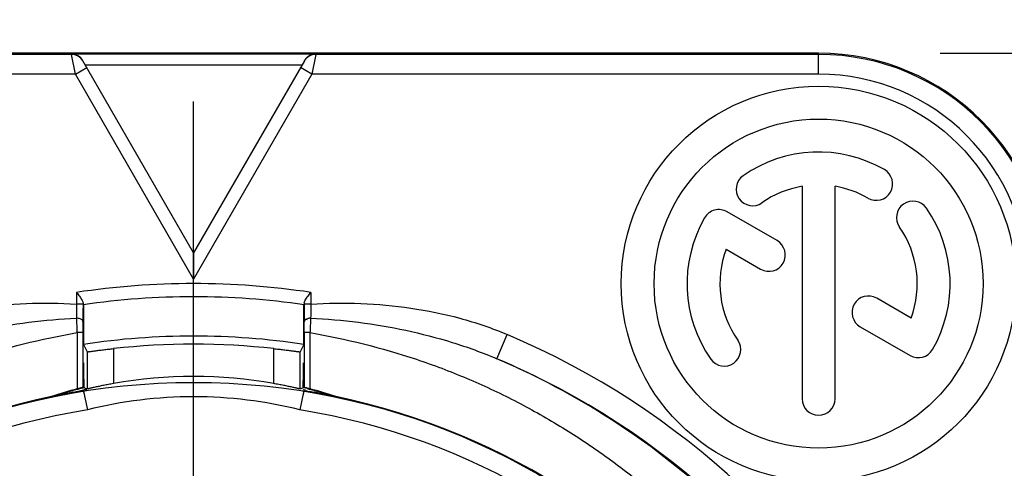
# Model space of a CAD drawing. Units: millimetres. Extents: x 0 to 594, y 0 to 420.
# Drawn here: x 482 to 526, y 353 to 373 of the extents above; entities that cross this region are included whole.
import ezdxf

# ---------------------------------------------------------------- set-up
doc = ezdxf.new("R2010")
doc.units = ezdxf.units.MM
doc.header["$LTSCALE"] = 32.67
doc.layers.get('0').update_dxf_attribs({"linetype": 'CONTINUOUS'})
for name, color, linetype in [('_26_DATUM_AXIS', 7, 'CONTINUOUS'), ('BEZUGSACHSEN', 7, 'CONTINUOUS'), ('ZEICHNUNGSBEMASSUNGEN', 7, 'CONTINUOUS')]:
    doc.layers.add(name, color=color, linetype=linetype)
doc.styles.get("Standard").update_dxf_attribs({"font": 'arialn.ttf'})
doc.styles.add('TEXTSTYLE_2', font='symbol_iso.ttf')
doc.dimstyles.new('DIMSTYLE_1', dxfattribs={"dimtxt": 3.5, "dimasz": 3.5, "dimexe": 1.5, "dimexo": 1, "dimgap": 0.875, "dimtad": 1, "dimlfac": 0.333333, "dimdsep": 46, "dimtxsty": 'STANDARD', "dimblk": '_FILLED', "dimblk1": '_FILLED', "dimblk2": '_FILLED', "dimcen": 0.09, "dimclrt": 7, "dimazin": 2, "dimtp": 0.2, "dimtm": 0.2, "dimtfac": 1, "dimtofl": 0, "dimtmove": 0, "dimatfit": 3, "dimldrblk": '_FILLED', "dimfxl": 1, "dimtolj": 1, "dimarcsym": 0})
doc.dimstyles.new('DIMSTYLE_2', dxfattribs={"dimtxt": 3.5, "dimasz": 3.5, "dimexe": 1.5, "dimexo": 1, "dimgap": 0.875, "dimtad": 1, "dimlfac": 0.333333, "dimdsep": 46, "dimtxsty": 'STANDARD', "dimblk": '_FILLED', "dimblk1": '_FILLED', "dimblk2": '_FILLED', "dimcen": 0.09, "dimclrt": 7, "dimazin": 2, "dimtp": 0.3, "dimtm": 0.3, "dimtfac": 1, "dimtofl": 0, "dimtmove": 0, "dimatfit": 3, "dimldrblk": '_FILLED', "dimfxl": 1, "dimtolj": 1, "dimarcsym": 0})
doc.dimstyles.new('DIMSTYLE_3', dxfattribs={"dimtxt": 3.5, "dimasz": 3.5, "dimexe": 1.5, "dimexo": 1, "dimtad": 1, "dimlfac": 0.333333, "dimdsep": 46, "dimtxsty": 'STANDARD', "dimblk": '_FILLED', "dimblk1": '_FILLED', "dimblk2": '_FILLED', "dimcen": 0.09, "dimclrt": 7, "dimazin": 2, "dimtp": 0.1, "dimtfac": 1, "dimtmove": 0, "dimatfit": 2, "dimldrblk": '_FILLED', "dimfxl": 1, "dimtolj": 1, "dimarcsym": 0})

# ---------------------------------------------------------------- blocks, each defined once
blk = doc.blocks.new('_FILLED')
at = {"color": 0, "linetype": 'BYBLOCK'}
blk.add_solid([(0, 0), (-1, 0.125), (-1, -0.125)], dxfattribs=at)
blk = doc.blocks.new('*D2')
at = {"layer": 'ZEICHNUNGSBEMASSUNGEN', "color": 7}
for p, q in [((445.799, 361.327), (420.982, 361.327)), ((422.482, 361.327), (422.482, 325.327)), ((422.482, 289.327), (422.482, 325.327)), ((459.534, 289.327), (420.982, 289.327)), ((502.957, 289.327), (462.543, 289.327))]:
    blk.add_line(p, q, dxfattribs=at)
at = {"layer": 'ZEICHNUNGSBEMASSUNGEN', "color": 7, "xscale": 3.5, "yscale": 3.5, "zscale": 3.5}
for p, rotation in [((422.482, 361.327), 90), ((422.482, 289.327), 270)]:
    blk.add_blockref('_FILLED', p, dxfattribs=dict(at, rotation=rotation))
at = {"layer": 'ZEICHNUNGSBEMASSUNGEN', "color": 7, "insert": (418.107, 325.327), "char_height": 3.5, "width": 21.308, "attachment_point": 2, "rotation": 90, "line_spacing_factor": 0.9}
blk.add_mtext('24{\\ftxt;\\W0.0001;\\H0.0001;\\~}{\\ftxt;\\W1.0;\\H3.5; }[0.945]', dxfattribs=at)
blk = doc.blocks.new('*D3')
at = {"layer": 'ZEICHNUNGSBEMASSUNGEN', "color": 7}
for p, q in [((523.52, 371.827), (557.082, 371.827)), ((555.582, 371.827), (555.582, 325.327)), ((555.582, 278.827), (555.582, 325.327)), ((520.505, 278.827), (527.25, 278.827)), ((529.784, 278.827), (557.082, 278.827))]:
    blk.add_line(p, q, dxfattribs=at)
at = {"layer": 'ZEICHNUNGSBEMASSUNGEN', "color": 7, "xscale": 3.5, "yscale": 3.5, "zscale": 3.5}
for p, rotation in [((555.582, 371.827), 90), ((555.582, 278.827), 270)]:
    blk.add_blockref('_FILLED', p, dxfattribs=dict(at, rotation=rotation))
at = {"layer": 'ZEICHNUNGSBEMASSUNGEN', "color": 7, "insert": (551.207, 325.327), "char_height": 3.5, "width": 18.956, "attachment_point": 2, "rotation": 90, "line_spacing_factor": 0.9}
blk.add_mtext('31{\\ftxt;\\W0.0001;\\H0.0001;\\~}{\\ftxt;\\W1.0;\\H3.5; }[1.22]', dxfattribs=at)
blk = doc.blocks.new('*D4')
at = {"layer": 'ZEICHNUNGSBEMASSUNGEN', "color": 7}
for p, q in [((460.982, 361.327), (497.479, 396.657)), ((464.754, 364.978), (460.982, 361.327)), ((464.754, 364.978), (464.754, 364.978)), ((460.982, 361.327), (452.899, 353.502)), ((457.21, 357.675), (460.982, 361.327)), ((457.21, 357.675), (457.21, 357.675))]:
    blk.add_line(p, q, dxfattribs=at)
at = {"layer": 'ZEICHNUNGSBEMASSUNGEN', "color": 7, "xscale": 3.5, "yscale": 3.5, "zscale": 3.5}
for p, rotation in [((464.754, 364.978), 224.0675451961), ((457.21, 357.675), 44.0675451961)]:
    blk.add_blockref('_FILLED', p, dxfattribs=dict(at, rotation=rotation))
at = {"layer": 'ZEICHNUNGSBEMASSUNGEN', "color": 7, "insert": (476.18, 382.128), "char_height": 3.5, "width": 38.11289, "attachment_point": 1, "rotation": 44.0691, "line_spacing_factor": 0.9, "style": 'TEXTSTYLE_2'}
blk.add_mtext('{\\ftxt;\\W0.0001;\\H0.0001;\\~}{\\ftxt;\\W0.8995983936;\\H3.5; }{\\ftxt;\\W0.0001;\\H0.0001;\\~}\\fArial Narrow;{\\W0.7;3,5}{\\W0.7;{\\ftxt;\\W0.0001;\\H0.0001;\\~}{\\ftxt;\\W1.0;\\H3.5; }[}{\\W0.7;0.138}{\\W0.7;]}', dxfattribs=at)

msp = doc.modelspace()

# ---------------------------------------------------------------- linework, layer by layer
at = {"color": 7}
for p, q in [((517.9821, 371.8268), (460.9821, 371.8268)), ((495.0576, 371.7906), (483.9066, 371.7906)), ((483.9152, 371.7757), (460.9821, 371.7757)), ((489.4821, 362.7335), (484.4288, 371.4861)), ((494.5354, 371.4861), (489.4821, 362.7335)), ((517.9821, 371.7757), (495.049, 371.7757)), ((517.2321, 365.7638), (517.2321, 356.0768)), ((518.7321, 356.0768), (518.7321, 365.7638)), ((516.0897, 363.2854), (513.8105, 364.6013)), ((513.7645, 362.8958), (515.3397, 361.9863)), ((489.4821, 362.7335), (489.4821, 361.5335)), ((522.1997, 359.7578), (520.6305, 360.6638)), ((484.4373, 360.4473), (484.4373, 360.3978)), ((484.4373, 360.3978), (484.4373, 360.274)), ((484.4556, 360.3681), (484.4556, 358.5574)), ((494.5086, 358.5574), (494.5086, 360.3681)), ((494.5269, 360.4473), (494.5269, 360.3978)), ((494.5269, 360.3978), (494.527, 360.2747)), ((519.8805, 359.3647), (522.1537, 358.0523)), ((484.4359, 359.093), (484.4359, 356.5927)), ((494.5283, 359.093), (494.5283, 356.5927)), ((484.4556, 358.5574), (484.63, 358.2194)), ((494.5086, 358.5574), (494.3342, 358.2194)), ((484.63, 358.2194), (484.63, 356.5251)), ((494.3342, 356.5251), (494.3342, 358.2194)), ((484.4645, 356.5828), (484.4359, 356.5927)), ((484.4646, 356.6151), (484.4645, 356.5828)), ((484.465, 356.9563), (484.465, 356.9108)), ((484.4807, 356.9588), (484.4807, 356.9133)), ((484.4812, 356.5922), (484.4812, 356.5771)), ((484.5812, 356.5078), (484.616, 356.5161)), ((494.4834, 356.729), (494.4835, 356.8495)), ((494.4835, 356.9588), (494.4835, 356.9133)), ((494.4835, 356.8495), (494.4835, 356.9133)), ((494.4992, 356.9563), (494.4992, 356.9108)), ((494.4997, 356.5828), (494.4996, 356.6151)), ((494.5283, 356.5927), (494.4997, 356.5828)), ((484.4624, 356.4198), (484.4638, 356.4118)), ((484.4848, 356.3041), (484.5076, 356.1944)), ((484.5076, 356.1944), (484.6354, 355.5709)), ((494.5018, 356.4198), (494.5004, 356.4117)), ((494.6367, 356.4449), (494.7716, 356.4103)), ((494.7716, 356.4103), (494.7757, 356.4092))]:
    msp.add_line(p, q, dxfattribs=at)
at = {"color": 9}
for p, q in [((517.9821, 370.8757), (517.9821, 371.8268)), ((484.0884, 370.8757), (483.9152, 371.7757)), ((495.049, 371.7757), (494.8758, 370.8757)), ((484.0884, 370.8757), (484.608, 371.1757)), ((494.4215, 371.2887), (484.5428, 371.2887)), ((494.8758, 370.8757), (494.3562, 371.1757)), ((484.0884, 370.8757), (460.9821, 370.8757)), ((489.4821, 361.5335), (484.0884, 370.8757)), ((494.8758, 370.8757), (489.4821, 361.5335)), ((517.9821, 370.8757), (494.8758, 370.8757)), ((484.1373, 360.9278), (484.1373, 360.3978)), ((494.8269, 360.9278), (494.8269, 360.3978)), ((484.4373, 360.3978), (484.1373, 360.3978)), ((494.8269, 360.3978), (494.5269, 360.3978)), ((484.1784, 359.093), (484.1784, 356.5278)), ((484.4359, 359.093), (484.1784, 359.093)), ((494.7858, 359.093), (494.5283, 359.093)), ((494.7858, 359.093), (494.7858, 356.5278)), ((503.3105, 357.9028), (503.7794, 359.0074)), ((485.83, 358.3655), (485.83, 356.7725)), ((493.1343, 356.7725), (493.1343, 358.3655))]:
    msp.add_line(p, q, dxfattribs=at)
at = {"color": 7}
for centre, radius, start, end in [((483.9009, 371.1808), 0.6098, 30.03889, 89.46612), ((495.0634, 371.1807), 0.61, 98.52312, 149.95926), ((495.063, 371.1827), 0.6079, 90.50052, 98.50779), ((517.9821, 361.3268), 10.5, 0, 90), ((517.9821, 361.3268), 10.4489, 0, 90), ((517.9821, 361.3268), 6, 60, 125), ((520.6071, 365.8734), 0.75, 240, 60), ((514.9708, 365.6273), 0.75, 125, 305), ((517.9821, 361.3268), 4.5, 99.59407, 125), ((517.9821, 361.3268), 4.5, 60, 80.40593), ((522.2827, 364.338), 0.75, 35, 215), ((513.4355, 363.9518), 0.75, 60, 150), ((517.9821, 361.3268), 6, 330, 35), ((517.9821, 361.3268), 6, 150, 215), ((517.9821, 361.3268), 4.5, 339.59407, 35), ((515.7147, 362.6359), 0.75, 240, 60), ((517.9821, 361.3268), 4.5, 159.59407, 215), ((489.4821, 325.3268), 35.4, 81.80863, 98.19137), ((520.2555, 360.0142), 0.75, 60, 240), ((498.7181, 360.5294), 14.2811, 180.32937, 180.46995), ((489.4821, 325.3268), 34.7388, 81.42858, 81.62884), ((489.4821, 325.3268), 33.6087, 81.39857, 98.60143), ((489.4821, 325.3268), 33.2399, 83.69206, 96.30794), ((513.6816, 358.3155), 0.75, 215, 35), ((522.5287, 358.7018), 0.75, 240, 330), ((489.4821, 325.3268), 35.3896, 113.00105, 66.99897), ((489.4665, 325.551), 35.1895, 47.60557, 66.833), ((489.4821, 336.2234), 20.8711, 79.9222, 100.0778), ((489.4817, 336.2019), 21.0063, 104.62326, 107.97208), ((489.4676, 336.2979), 20.8832, 103.92451, 104.84504), ((489.4926, 336.1656), 21.0273, 103.83479, 104.21185), ((591.8635, 356.9054), 107.3828, 179.995803, 180.167129), ((430.1164, 356.8126), 64.367, 359.790344, 359.925578), ((489.4987, 336.3057), 20.8751, 75.15481, 75.64068), ((489.4825, 336.2017), 21.0066, 72.02794, 75.37672), ((489.4821, 325.3268), 31.53, 101.86361, 78.13639), ((489.4821, 325.3268), 31.53, 99.66515, 101.57438), ((489.0276, 337.7777), 19.3393, 106.5717, 107.22183), ((489.4297, 336.4371), 20.7389, 104.84234, 106.58011), ((489.3706, 335.7298), 21.374, 75.93963, 76.17244), ((489.2747, 335.3474), 21.7683, 75.74009, 75.9394), ((489.4821, 325.3268), 31.53, 78.42563, 80.33485), ((489.5205, 336.3874), 20.7906, 73.42233, 75.15545), ((517.9821, 356.0768), 0.75, 180, 360)]:
    msp.add_arc(centre, radius, start, end, dxfattribs=at)
at = {"color": 9}
for centre, radius, start, end in [((483.9153, 371.1758), 0.5998, 29.99355, 90.01023), ((495.0489, 371.1758), 0.5998, 89.98979, 150.00643), ((517.9821, 361.3268), 9.5489, 0, 90), ((489.4821, 325.3268), 36, 81.46186, 98.53814), ((449.2466, 357.7165), 34.9589, 2.25662, 3.33785), ((529.6892, 357.7182), 34.9304, 176.66214, 177.74426), ((704.9185, 359.1173), 220.4825, 179.876835, 180.006297), ((274.1792, 359.1174), 220.3491, 359.993663, 0.123204), ((489.4821, 325.3268), 36.5896, 113.00105, 66.99897), ((489.4821, 336.2234), 19.9454, 75.93629, 104.06371), ((489.4821, 325.3268), 30.63, 99.10446, 80.89554)]:
    msp.add_arc(centre, radius, start, end, dxfattribs=at)
at = {"color": 7}
for centre, start_param, end_param in [((473.9482, 336.2234), 1.1643006, 1.1702867), ((505.016, 336.2234), 8.2544912, 8.2604773)]:
    msp.add_ellipse(centre, major_axis=(27.0155, 0), ratio=0.8181545, start_param=start_param, end_param=end_param, dxfattribs=at)
for points, knots in [([(484.1373, 360.9278), (484.1518, 360.9092), (484.2086, 360.8365), (484.2649, 360.7632), (484.305, 360.7073)], [0, 0, 0, 0, 0.2550388, 1, 1, 1, 1]), ([(484.305, 360.7073), (484.3378, 360.6616), (484.3832, 360.5957), (484.4263, 360.5074), (484.4372, 360.466), (484.4373, 360.4473)], [0, 0, 0, 0, 0.573166, 0.8098754, 1, 1, 1, 1]), ([(494.5499, 360.5307), (494.5633, 360.5599), (494.5979, 360.6195), (494.6369, 360.6761), (494.6582, 360.7059)], [0, 0, 0, 0, 0.4670126, 1, 1, 1, 1]), ([(494.6582, 360.7059), (494.6713, 360.7242), (494.7263, 360.7991), (494.7836, 360.8723), (494.8269, 360.9278)], [0, 0, 0, 0, 0.2422603, 1, 1, 1, 1]), ([(484.4373, 360.274), (484.4372, 360.2141), (484.4371, 359.9865), (484.4368, 359.7589), (484.4365, 359.5912)], [0, 0, 0, 0, 0.2634091, 1, 1, 1, 1]), ([(494.5262, 360.3711), (494.5261, 360.3697), (494.5256, 360.3687), (494.5263, 360.3655), (494.5259, 360.3656)], [0, 0, 0, 0, 0.750314, 1, 1, 1, 1]), ([(494.5269, 360.4473), (494.527, 360.4536), (494.5299, 360.4826), (494.5405, 360.5101), (494.5499, 360.5307)], [0, 0, 0, 0, 0.2179602, 1, 1, 1, 1]), ([(494.527, 360.2747), (494.527, 360.2147), (494.5271, 359.9868), (494.5274, 359.759), (494.5278, 359.5912)], [0, 0, 0, 0, 0.2635531, 1, 1, 1, 1]), ([(484.63, 358.2194), (484.6302, 358.2189), (484.633, 358.2196), (484.6369, 358.2193), (484.6447, 358.2203), (484.6549, 358.2213), (484.668, 358.2228), (484.6911, 358.2256), (484.7267, 358.2301), (484.7773, 358.2366), (484.838, 358.2445), (484.9081, 358.2537), (485.0185, 358.268), (485.1744, 358.288), (485.3786, 358.3133), (485.5999, 358.3396), (485.7523, 358.3569), (485.83, 358.3655)], [0, 0, 0, 0, 0.0013848, 0.0051674, 0.0113496, 0.0199146, 0.0308429, 0.0441145, 0.077579, 0.1199283, 0.1707032, 0.2294339, 0.2955209, 0.4469889, 0.6193296, 0.8062117, 1, 1, 1, 1]), ([(493.1343, 358.3655), (493.2119, 358.3569), (493.3643, 358.3396), (493.5856, 358.3133), (493.7898, 358.288), (493.9457, 358.268), (494.0561, 358.2537), (494.1262, 358.2445), (494.1869, 358.2366), (494.2375, 358.2301), (494.2731, 358.2256), (494.2962, 358.2228), (494.3094, 358.2213), (494.3195, 358.2203), (494.3273, 358.2193), (494.3312, 358.2196), (494.334, 358.2189), (494.3342, 358.2194)], [0, 0, 0, 0, 0.1937883, 0.3806704, 0.5530111, 0.7044791, 0.7705661, 0.8292968, 0.8800717, 0.922421, 0.9558855, 0.9691571, 0.9800854, 0.9886504, 0.9948326, 0.9986152, 1, 1, 1, 1]), ([(484.4676, 357.7159), (484.4673, 357.7159), (484.4678, 357.714), (484.4672, 357.7118), (484.4673, 357.7068), (484.4671, 357.7005), (484.467, 357.6922), (484.4668, 357.6776), (484.4666, 357.6551), (484.4664, 357.623), (484.4662, 357.5845), (484.466, 357.54), (484.4657, 357.47), (484.4654, 357.3712), (484.4652, 357.2418), (484.4651, 357.1018), (484.465, 357.0054), (484.465, 356.9563)], [0, 0, 0, 0, 0.0012591, 0.0049442, 0.0110482, 0.0195586, 0.0304583, 0.0437131, 0.0771353, 0.1194892, 0.1703193, 0.2291153, 0.2952673, 0.4469525, 0.6194323, 0.8061163, 1, 1, 1, 1]), ([(494.4992, 356.9563), (494.4992, 357.0054), (494.4992, 357.1018), (494.499, 357.2418), (494.4988, 357.3712), (494.4985, 357.47), (494.4983, 357.54), (494.4981, 357.5845), (494.4978, 357.623), (494.4976, 357.6551), (494.4974, 357.6776), (494.4972, 357.6922), (494.4971, 357.7005), (494.4969, 357.7068), (494.4971, 357.7118), (494.4964, 357.714), (494.4969, 357.7159), (494.4966, 357.7159)], [0, 0, 0, 0, 0.1938847, 0.3805711, 0.5530525, 0.7047379, 0.7708892, 0.8296842, 0.8805133, 0.9228661, 0.9562877, 0.9695422, 0.9804416, 0.9889519, 0.9950558, 0.9987409, 1, 1, 1, 1]), ([(484.3303, 356.5493), (484.2269, 356.5231), (484.0723, 356.4827), (483.8671, 356.4266), (483.7142, 356.3835), (483.5626, 356.3396), (483.4375, 356.3023), (483.339, 356.2724), (483.2789, 356.2539), (483.2325, 356.2396), (483.2006, 356.2294), (483.1751, 356.222), (483.1609, 356.2166), (483.1559, 356.2156)], [0, 0, 0, 0, 0.2619476, 0.3925492, 0.5227329, 0.6522263, 0.7803956, 0.8434783, 0.9051005, 0.9348043, 0.9629466, 0.9874223, 1, 1, 1, 1]), ([(484.4359, 356.5927), (484.4355, 356.5929), (484.4338, 356.592), (484.4301, 356.5916), (484.4239, 356.5898), (484.4112, 356.5869), (484.3899, 356.5816), (484.3585, 356.5738), (484.3203, 356.5642), (484.2595, 356.5488), (484.2115, 356.5364), (484.1784, 356.5278)], [0, 0, 0, 0, 0.0051, 0.0196356, 0.0434244, 0.0762821, 0.1679574, 0.2909424, 0.4409375, 0.6129531, 1, 1, 1, 1]), ([(485.83, 356.7725), (485.7526, 356.7587), (485.6006, 356.7308), (485.3801, 356.688), (485.1763, 356.6462), (485.0207, 356.6129), (484.9102, 356.5885), (484.8397, 356.5727), (484.7787, 356.5589), (484.7277, 356.5473), (484.6918, 356.539), (484.6685, 356.5337), (484.6552, 356.5306), (484.6448, 356.5284), (484.6372, 356.5264), (484.6327, 356.5259), (484.6305, 356.5249), (484.63, 356.5251)], [0, 0, 0, 0, 0.1924542, 0.378266, 0.5500417, 0.7015947, 0.7679521, 0.8270768, 0.8783279, 0.9211818, 0.9551251, 0.9686085, 0.9797225, 0.9884428, 0.994745, 0.998605, 1, 1, 1, 1]), ([(494.3342, 356.5251), (494.3337, 356.5249), (494.3315, 356.5259), (494.327, 356.5264), (494.3194, 356.5284), (494.309, 356.5306), (494.2958, 356.5337), (494.2724, 356.539), (494.2365, 356.5473), (494.1855, 356.5589), (494.1245, 356.5727), (494.054, 356.5885), (493.9435, 356.6129), (493.7879, 356.6462), (493.5842, 356.688), (493.3636, 356.7308), (493.2116, 356.7587), (493.1343, 356.7725)], [0, 0, 0, 0, 0.001395, 0.005255, 0.0115572, 0.0202775, 0.0313915, 0.0448749, 0.0788182, 0.1216721, 0.1729232, 0.2320479, 0.2984053, 0.4499583, 0.621734, 0.8075458, 1, 1, 1, 1]), ([(495.8083, 356.2156), (495.8024, 356.2168), (495.786, 356.2231), (495.7568, 356.2315), (495.7207, 356.243), (495.6686, 356.259), (495.6015, 356.2797), (495.4918, 356.3128), (495.3526, 356.354), (495.184, 356.4023), (495.0142, 356.4495), (494.7862, 356.5107), (494.6145, 356.5546), (494.4997, 356.5828)], [0, 0, 0, 0, 0.0133578, 0.0385714, 0.0670846, 0.0970222, 0.1588386, 0.2219527, 0.3499543, 0.4791266, 0.6089075, 0.7390555, 1, 1, 1, 1]), ([(494.7858, 356.5278), (494.7527, 356.5364), (494.7048, 356.5488), (494.6439, 356.5642), (494.6057, 356.5738), (494.5743, 356.5816), (494.553, 356.5869), (494.5403, 356.5898), (494.5341, 356.5916), (494.5304, 356.592), (494.5287, 356.5929), (494.5283, 356.5927)], [0, 0, 0, 0, 0.3870388, 0.5590488, 0.7090428, 0.832033, 0.9237152, 0.9565743, 0.9803638, 0.9948998, 1, 1, 1, 1]), ([(483.2586, 356.2365), (483.2537, 356.2355), (483.2875, 356.245), (483.2921, 356.247), (483.3018, 356.25)], [0, 0, 0, 0, 0.3282521, 1, 1, 1, 1]), ([(484.1885, 356.4092), (484.1918, 356.4098), (484.2012, 356.4127), (484.2264, 356.4188), (484.2653, 356.4291), (484.3152, 356.4418), (484.3849, 356.4595), (484.4737, 356.4817), (484.5452, 356.4991), (484.5812, 356.5078)], [0, 0, 0, 0, 0.0241328, 0.0729942, 0.1926561, 0.321764, 0.4546412, 0.7255981, 1, 1, 1, 1]), ([(484.4638, 356.4118), (484.465, 356.4047), (484.4714, 356.3687), (484.4788, 356.3329), (484.4848, 356.3041)], [0, 0, 0, 0, 0.1945797, 1, 1, 1, 1]), ([(494.4794, 356.3042), (494.4697, 356.2572), (494.4187, 356.0129), (494.3693, 355.7683), (494.3288, 355.5709)], [0, 0, 0, 0, 0.1923919, 1, 1, 1, 1]), ([(494.5004, 356.4117), (494.4992, 356.4047), (494.4928, 356.3688), (494.4854, 356.333), (494.4794, 356.3042)], [0, 0, 0, 0, 0.1943146, 1, 1, 1, 1]), ([(495.4524, 356.3138), (495.4768, 356.3065), (495.5248, 356.2921), (495.5854, 356.2737), (495.6298, 356.26), (495.6661, 356.249), (495.6782, 356.2446), (495.7103, 356.2355), (495.7056, 356.2365)], [0, 0, 0, 0, 0.2886594, 0.5706144, 0.7064284, 0.8350405, 0.9461739, 1, 1, 1, 1])]:
    msp.add_open_spline(points, degree=3, knots=knots, dxfattribs=at)
at = {"color": 9}
for points, knots in [([(475.1848, 359.0074), (475.8853, 359.3047), (477.332, 359.7968), (480.3177, 360.4085), (482.6194, 360.4867), (484.1373, 360.3978)], [0, 0, 0, 0, 0.2501148, 0.5002745, 1, 1, 1, 1]), ([(484.1373, 360.3978), (484.1381, 360.3412), (484.1412, 360.1259), (484.1442, 359.9107), (484.1462, 359.752)], [0, 0, 0, 0, 0.2628445, 1, 1, 1, 1]), ([(494.8269, 360.3978), (494.8261, 360.3412), (494.823, 360.1259), (494.8201, 359.9106), (494.818, 359.752)], [0, 0, 0, 0, 0.2629953, 1, 1, 1, 1]), ([(494.8269, 360.3978), (496.3448, 360.4867), (498.6465, 360.4085), (501.6322, 359.7968), (503.0789, 359.3048), (503.7794, 359.0074)], [0, 0, 0, 0, 0.4997227, 0.7498824, 1, 1, 1, 1]), ([(475.6537, 357.9028), (476.3207, 358.187), (477.6885, 358.6837), (480.5086, 359.4129), (482.6898, 359.6825), (484.1462, 359.752)], [0, 0, 0, 0, 0.2491526, 0.4989699, 1, 1, 1, 1]), ([(484.4365, 359.5912), (484.4364, 359.6016), (484.432, 359.6233), (484.4111, 359.6596), (484.369, 359.6959), (484.2802, 359.7385), (484.2009, 359.7509), (484.1462, 359.7519)], [0, 0, 0, 0, 0.0865957, 0.181132, 0.3458249, 0.5419312, 1, 1, 1, 1]), ([(494.818, 359.752), (494.7991, 359.7516), (494.7616, 359.7489), (494.6993, 359.7379), (494.6357, 359.7173), (494.5777, 359.6836), (494.5385, 359.6414), (494.5279, 359.607), (494.5278, 359.5912)], [0, 0, 0, 0, 0.1584309, 0.3132769, 0.5281198, 0.7137751, 0.8683229, 1, 1, 1, 1]), ([(494.818, 359.752), (496.2744, 359.6825), (498.4556, 359.4129), (501.2757, 358.6837), (502.6435, 358.187), (503.3105, 357.9028)], [0, 0, 0, 0, 0.5010284, 0.7508458, 1, 1, 1, 1]), ([(467.2956, 350.6638), (467.8457, 351.1818), (468.9927, 352.184), (470.822, 353.5801), (472.7729, 354.8662), (474.8455, 356.0249), (477.0332, 357.0456), (480.1111, 358.209), (482.5341, 358.8158), (484.1784, 359.093)], [0, 0, 0, 0, 0.1184618, 0.2385659, 0.3605152, 0.484467, 0.6105051, 0.73859, 1, 1, 1, 1]), ([(494.7858, 359.093), (496.4301, 358.8158), (498.853, 358.209), (501.9309, 357.0457), (504.1185, 356.025), (506.1911, 354.8664), (508.1419, 353.5802), (509.971, 352.1842), (511.1186, 351.1828), (511.6686, 350.6648)], [0, 0, 0, 0, 0.2614141, 0.3895012, 0.5155407, 0.6394933, 0.7614433, 0.8815456, 1, 1, 1, 1])]:
    msp.add_open_spline(points, degree=3, knots=knots, dxfattribs=at)
at = {"layer": '_26_DATUM_AXIS', "color": 7}
for p, q in [((489.4821, 325.3268), (489.4821, 369.6357)), ((494.4992, 356.829), (494.4992, 356.9108)), ((494.4994, 356.6812), (494.4992, 356.829)), ((494.4996, 356.6151), (494.4994, 356.6812))]:
    msp.add_line(p, q, dxfattribs=at)
for radius in [9, 7.5]:
    msp.add_circle((517.9821, 361.3268), radius, dxfattribs=at)
msp.add_arc((372.5038, 356.9051), 111.9612, 359.851629, 0.002919, dxfattribs=at)
at = {"layer": 'BEZUGSACHSEN', "color": 7}
msp.add_circle((489.4821, 325.3268), 31.5, dxfattribs=at)

# ---------------------------------------------------------------- dimensions: what is measured, and where the dimension line sits
at = {"layer": 'ZEICHNUNGSBEMASSUNGEN', "color": 7}
dim = msp.add_diameter_dim_2p(p1=(464.7542, 364.9783), p2=(457.21, 357.6753), text='{\\fSymbol_ISO;\\W1.0;⌀}<>', dimstyle='DIMSTYLE_3', override={"dimpost": '<>'}, dxfattribs=at)
dim.commit()
dim.dimension.update_dxf_attribs({"geometry": '*D4', "text_midpoint": (487.6563, 390.8014), "dimtype": 163})
for base, p1, p2, angle, dimstyle, picture, middle in [((555.5821, 278.8268), (522.52, 371.8268), (519.5051, 278.8268), 270, 'DIMSTYLE_2', '*D3', (555.5821, 325.3268)), ((422.4821, 361.3268), (503.9566, 289.3268), (446.7988, 361.3268), 90, 'DIMSTYLE_1', '*D2', (422.4821, 325.3268))]:
    dim = msp.add_linear_dim(base=base, p1=p1, p2=p2, angle=angle, dimstyle=dimstyle, dxfattribs=at)
    dim.commit()
    dim.dimension.update_dxf_attribs({"geometry": picture, "text_midpoint": middle, "dimtype": 160})

doc.saveas('drawing.dxf')
